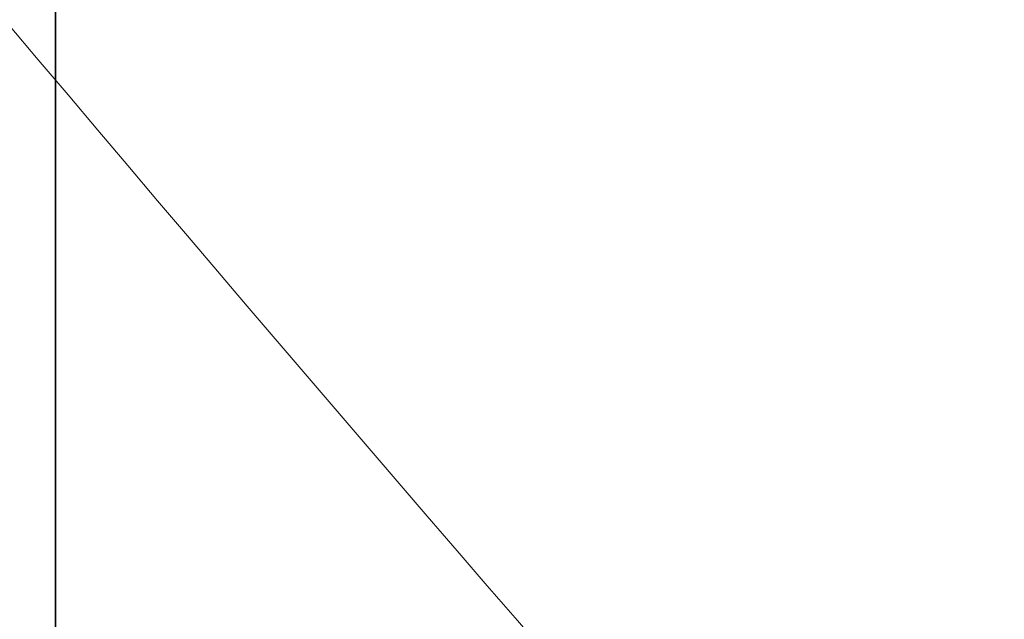
# Model space of a CAD drawing. Units: millimetres. Extents: x -49.6 to 40.4, y -55.2 to 29.
# Drawn here: x -0.1 to 1.7, y -17.7 to -16.7 of the extents above; entities that cross this region are included whole.
import ezdxf

# ---------------------------------------------------------------- set-up
doc = ezdxf.new("R2010")
doc.units = ezdxf.units.MM
for name, color, linetype, true_color in [('Isometric$44', 7, 'Continuous', 0xffffff), ('ORTHO$41', 7, 'Continuous', 0xffffff), ('ORTHO$43', 7, 'Continuous', 0xffffff)]:
    doc.layers.add(name, color=color, linetype=linetype, true_color=true_color)

msp = doc.modelspace()

# ---------------------------------------------------------------- linework, layer by layer
at = {"layer": 'Isometric$44', "color": 8, "linetype": 'Continuous', "lineweight": 18, "extrusion": (0.57735, -0.57735, 0.57735)}
msp.add_ellipse((111.5021, 188.0042, 76.5021), major_axis=(0, -224.0158, -224.0158), ratio=0.57735, start_param=5.429829, end_param=5.565746, dxfattribs=at)
at = {"layer": 'Isometric$44', "color": 8, "linetype": 'Continuous', "lineweight": 18}
msp.add_rational_spline([(14.2914, -28.8624, -43.1538), (9.2054, -24.7487, -33.9541), (4.4324, -19.9758, -24.4082), (-0.0054, -14.5656, -14.5602)], [1, 0.998461135171, 0.998461135171, 1], degree=3, dxfattribs=at)
at = {"layer": 'ORTHO$41', "color": 18, "linetype": 'Continuous', "lineweight": 35}
for p, q in [((0, -25.2343, -44.8304), (0, -5.8, -45)), ((0, -25.2343, 44.8304), (0, -5.8, 45)), ((0, -25.1, -20), (0, -8.3, -20)), ((0, -8.3, 20), (0, -25.1, 20)), ((0, -25, -19.4), (0, -8.4, -19.4)), ((0, -11.4, 19.4), (0, -25, 19.4)), ((0, -17.157, -7.3967), (0, -19.457, -7.3967)), ((0, -17.157, -7.3967), (0, -17.157, -7.1577)), ((0, -17.157, -7.1577), (0, -17.971, -7.1577))]:
    msp.add_line(p, q, dxfattribs=at)
at = {"layer": 'ORTHO$41', "color": 8, "linetype": 'Continuous', "lineweight": 18}
for p, q in [((0, -25.2256, 43.8304), (0, -5.8, 44)), ((0, -5.8, -44), (0, -25.2256, -43.8304))]:
    msp.add_line(p, q, dxfattribs=at)
at = {"layer": 'ORTHO$43', "color": 18, "linetype": 'Continuous', "lineweight": 35}
for p, q in [((0, -5.8, -45), (0, -25.2343, -44.8304)), ((0, -25.2343, 44.8304), (0, -5.8, 45))]:
    msp.add_line(p, q, dxfattribs=at)
at = {"layer": 'ORTHO$43', "color": 8, "linetype": 'Continuous', "lineweight": 18}
for p, q in [((0, -5.8, 44), (0, -25.2256, 43.8304)), ((0, -25.2256, -43.8304), (0, -5.8, -44))]:
    msp.add_line(p, q, dxfattribs=at)

doc.saveas('drawing.dxf')
